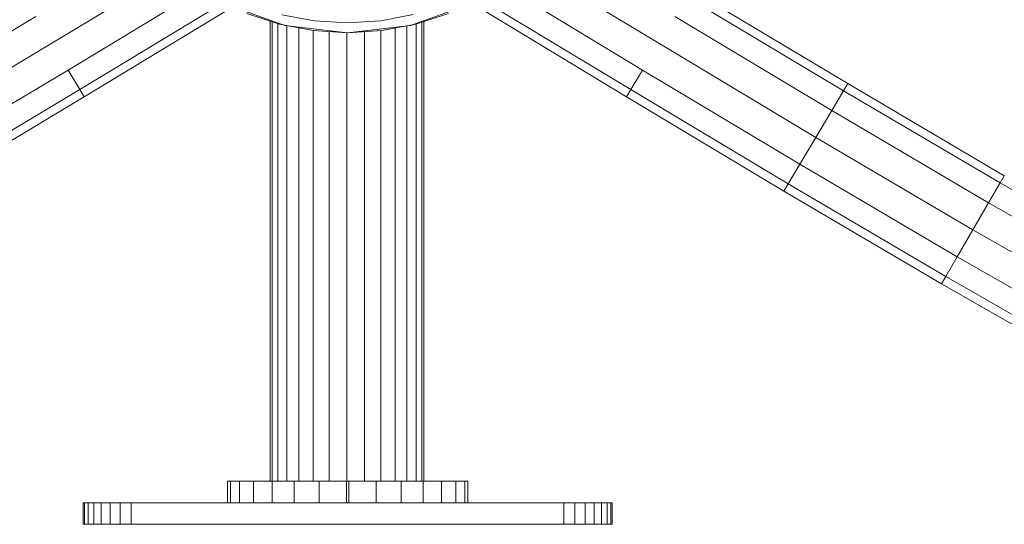
# Model space of a CAD drawing. Units: millimetres. Extents: x -1780 to 4940, y -2165 to 2587.
# Drawn here: x -188 to 17, y 263 to 368 of the extents above; entities that cross this region are included whole.
import ezdxf

# ---------------------------------------------------------------- set-up
doc = ezdxf.new("R2010")
doc.units = ezdxf.units.MM
doc.layers.add('10029_DWG', color=8, linetype='Continuous', lineweight=9)

# ---------------------------------------------------------------- blocks, each defined once
blk = doc.blocks.new('10029_DWG-434168-Level 1')
at = {"lineweight": 9}
for p, q in [((37.56, -42.76), (64.71, -59.19)), ((-61.49, -59.19), (-36.21, -43.9)), ((32.06, -47.03), (61.36, -64.76)), ((-58.13, -64.76), (-30.48, -48.03)), ((71.42, -48.05), (104.02, -67.59)), ((-55.68, -68.83), (-25.77, -50.74)), ((58.01, -70.32), (25.71, -50.79)), ((27.57, -49.88), (58.91, -68.83)), ((70.52, -49.54), (103.13, -69.09)), ((-23.88, -51.63), (-54.78, -70.32)), ((-25.05, -51.2), (-13.06, -55.49)), ((-20.98, -53), (-14.18, -55.21)), ((-20.98, -53), (-14.18, -55.21)), ((6.89, -54.56), (13.66, -53.21)), ((13.06, -55.49), (25.05, -51.2)), ((14.18, -55.21), (20.98, -53)), ((14.18, -55.21), (20.98, -53)), ((-97.47, -73.18), (-64.84, -53.62)), ((-16.13, -150.31), (-16.13, -54.57)), ((-15.71, -150.31), (-15.71, -54.71)), ((-14.5, -150.31), (-14.5, -55.1)), ((-14.18, -55.21), (-7.14, -56.55)), ((-14.18, -55.21), (-7.14, -56.55)), ((-13.68, -53.26), (-6.89, -54.5)), ((0, -54.94), (-6.89, -54.56)), ((0, -54.94), (6.89, -54.5)), ((14.18, -55.21), (7.14, -56.55)), ((7.14, -56.55), (14.18, -55.21)), ((14.24, -150.31), (14.24, -55.19)), ((15.45, -150.31), (15.45, -54.8)), ((15.87, -54.66), (15.87, -150.31)), ((68.07, -53.62), (100.7, -73.18)), ((-13.06, -55.49), (0, -57)), ((-12.61, -150.31), (-12.61, -55.54)), ((-10.13, -150.31), (-10.13, -55.98)), ((-7.16, -150.31), (-7.16, -56.55)), ((-7.14, -56.55), (0, -57)), ((0, -57), (-7.14, -56.55)), ((-3.8, -150.31), (-3.8, -56.76)), ((-0.13, -150.31), (-0.13, -56.99)), ((0, -57), (13.06, -55.49)), ((7.14, -56.55), (0, -57)), ((0, -57), (7.14, -56.55)), ((3.54, -150.31), (3.54, -56.78)), ((6.9, -150.31), (6.9, -56.57)), ((9.87, -150.31), (9.87, -56.03)), ((12.35, -150.31), (12.35, -55.57)), ((-94.15, -78.77), (-61.49, -59.19)), ((64.71, -59.19), (97.38, -78.77)), ((-90.83, -84.36), (-58.13, -64.76)), ((-58.13, -64.76), (-55.68, -68.83)), ((58.91, -68.83), (61.36, -64.76)), ((61.36, -64.76), (94.06, -84.36)), ((-88.4, -88.45), (-55.68, -68.83)), ((-55.68, -68.83), (-54.78, -70.32)), ((58.01, -70.32), (58.91, -68.83)), ((58.91, -68.83), (91.63, -88.45)), ((100.7, -73.18), (103.13, -69.09)), ((103.13, -69.09), (104.02, -67.59)), ((103.13, -69.09), (135.7, -88.26)), ((104.02, -67.59), (136.58, -86.75)), ((-54.78, -70.32), (-87.52, -89.95)), ((90.74, -89.95), (58.01, -70.32)), ((97.38, -78.77), (100.7, -73.18)), ((100.7, -73.18), (133.31, -92.37)), ((94.06, -84.36), (97.38, -78.77)), ((97.38, -78.77), (130.05, -97.99)), ((91.63, -88.45), (94.06, -84.36)), ((94.06, -84.36), (126.79, -103.62)), ((135.7, -88.26), (136.58, -86.75)), ((90.74, -89.95), (91.63, -88.45)), ((123.52, -109.24), (90.74, -89.95)), ((91.63, -88.45), (124.4, -107.73)), ((133.31, -92.37), (135.7, -88.26)), ((135.7, -88.26), (168.23, -106.87)), ((130.05, -97.99), (133.31, -92.37)), ((133.31, -92.37), (165.9, -111.02)), ((126.79, -103.62), (130.05, -97.99)), ((130.05, -97.99), (162.72, -116.69)), ((124.4, -107.73), (126.79, -103.62)), ((126.79, -103.62), (159.54, -122.36)), ((123.52, -109.24), (124.4, -107.73)), ((124.4, -107.73), (157.21, -126.51)), ((156.35, -128.03), (123.52, -109.24)), ((-25, -150.31), (-24.35, -150.31)), ((-25, -154.78), (-25, -150.31)), ((-24.35, -150.31), (-22.48, -150.31)), ((-24.35, -154.78), (-24.35, -150.31)), ((-22.48, -150.31), (-19.56, -150.31)), ((-22.48, -154.78), (-22.48, -150.31)), ((-19.56, -150.31), (-15.72, -150.31)), ((-19.56, -154.78), (-19.56, -150.31)), ((-15.72, -150.31), (-11.13, -150.31)), ((-15.72, -154.78), (-15.72, -150.31)), ((-11.13, -150.31), (-5.92, -150.31)), ((-11.13, -154.78), (-11.13, -150.31)), ((-5.92, -150.31), (-0.25, -150.31)), ((-5.92, -154.78), (-5.92, -150.31)), ((-0.25, -150.31), (0.25, -150.31)), ((-0.25, -154.78), (-0.25, -150.31)), ((0.25, -150.31), (5.92, -150.31)), ((0.25, -150.31), (0.25, -154.78)), ((5.92, -150.31), (11.13, -150.31)), ((5.92, -154.78), (5.92, -150.31)), ((11.13, -150.31), (15.72, -150.31)), ((11.13, -154.78), (11.13, -150.31)), ((15.72, -150.31), (19.56, -150.31)), ((15.72, -154.78), (15.72, -150.31)), ((19.56, -150.31), (22.48, -150.31)), ((19.56, -154.78), (19.56, -150.31)), ((22.48, -150.31), (24.35, -150.31)), ((22.48, -154.78), (22.48, -150.31)), ((24.35, -150.31), (25, -150.31)), ((24.35, -154.78), (24.35, -150.31)), ((25, -154.78), (25, -150.31)), ((-55, -154.78), (-54.74, -154.78)), ((-55, -154.78), (-55, -159.28)), ((-54.74, -154.78), (-53.98, -154.78)), ((-54.74, -154.78), (-54.74, -159.28)), ((-53.98, -154.78), (-52.8, -154.78)), ((-53.98, -154.78), (-53.98, -159.28)), ((-52.8, -154.78), (-51.25, -154.78)), ((-52.8, -154.78), (-52.8, -159.28)), ((-51.25, -154.78), (-49.4, -154.78)), ((-51.25, -154.78), (-51.25, -159.28)), ((-49.4, -154.78), (-47.29, -154.78)), ((-49.4, -154.78), (-49.4, -159.28)), ((-47.29, -154.78), (-45, -154.78)), ((-47.29, -154.78), (-47.29, -159.28)), ((-45, -154.78), (45, -154.78)), ((-45, -159.28), (-45, -154.78)), ((45, -154.78), (47.29, -154.78)), ((45, -154.78), (45, -159.28)), ((47.29, -154.78), (49.4, -154.78)), ((47.29, -154.78), (47.29, -159.28)), ((49.4, -154.78), (51.25, -154.78)), ((49.4, -154.78), (49.4, -159.28)), ((51.25, -154.78), (52.8, -154.78)), ((51.25, -154.78), (51.25, -159.28)), ((52.8, -154.78), (53.98, -154.78)), ((52.8, -154.78), (52.8, -159.28)), ((53.98, -154.78), (54.74, -154.78)), ((53.98, -154.78), (53.98, -159.28)), ((54.74, -154.78), (55, -154.78)), ((54.74, -154.78), (54.74, -159.28)), ((55, -154.78), (55, -159.28)), ((-54.74, -159.28), (-55, -159.28)), ((-53.98, -159.28), (-54.74, -159.28)), ((-52.8, -159.28), (-53.98, -159.28)), ((-51.25, -159.28), (-52.8, -159.28)), ((-49.4, -159.28), (-51.25, -159.28)), ((-47.29, -159.28), (-49.4, -159.28)), ((-45, -159.28), (-47.29, -159.28)), ((45, -159.28), (-45, -159.28)), ((47.29, -159.28), (45, -159.28)), ((49.4, -159.28), (47.29, -159.28)), ((51.25, -159.28), (49.4, -159.28)), ((52.8, -159.28), (51.25, -159.28)), ((53.98, -159.28), (52.8, -159.28)), ((54.74, -159.28), (53.98, -159.28)), ((55, -159.28), (54.74, -159.28))]:
    blk.add_line(p, q, dxfattribs=at)

msp = doc.modelspace()

# ---------------------------------------------------------------- block references
at = {"layer": '10029_DWG', "color": 7}
msp.add_blockref('10029_DWG-434168-Level 1', (-120, 422), dxfattribs=at)

doc.saveas('drawing.dxf')
